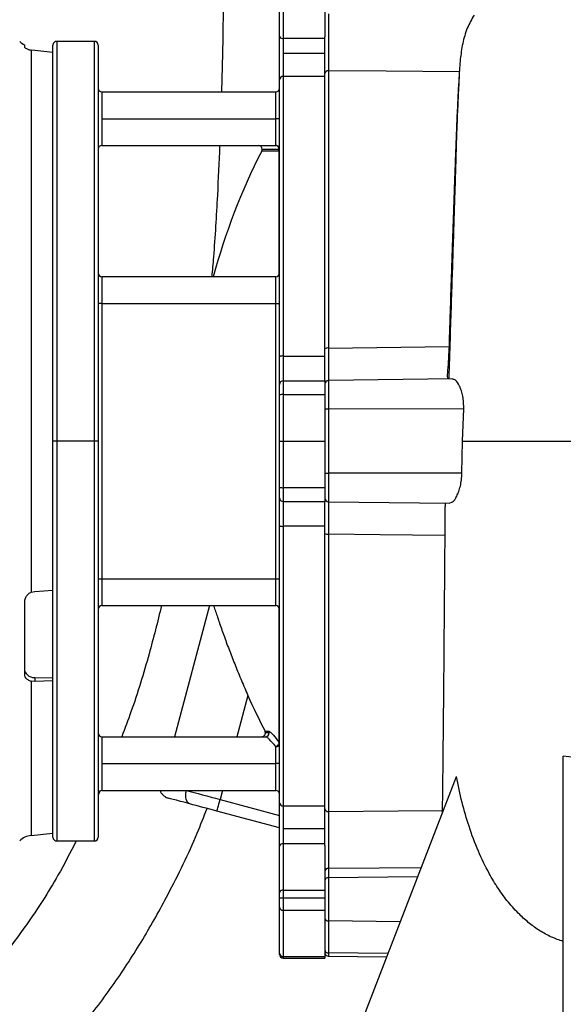
# Model space of a CAD drawing. Units: inches. Extents: x 0.1 to 22.1, y 0.1 to 17.1.
# Drawn here: x 10.2 to 10.6, y 4.3 to 4.9 of the extents above; entities that cross this region are included whole.
import ezdxf

# ---------------------------------------------------------------- set-up
doc = ezdxf.new("R2010")
doc.units = ezdxf.units.IN
doc.header["$MEASUREMENT"] = 0

msp = doc.modelspace()

# ---------------------------------------------------------------- linework, layer by layer
at = {"color": 7, "linetype": 'Continuous', "lineweight": 25}
for p, q in [((10.37030007, 4.92284685), (10.37030007, 4.95474785)), ((10.37288343, 4.95345612), (10.37288343, 4.92155512)), ((10.40155007, 4.95345612), (10.40155007, 4.92250932)), ((10.37030007, 4.89326931), (10.37030007, 4.92284685)), ((10.1940317, 4.91704723), (10.1940317, 4.91554293)), ((10.21371673, 4.64341805), (10.21371673, 4.91687641)), ((10.24238348, 4.91945967), (10.21630009, 4.91945967)), ((10.24496673, 4.91687641), (10.24496673, 4.64341805)), ((10.37288343, 4.92155512), (10.40155007, 4.92155512)), ((10.37288343, 4.92155512), (10.37288343, 4.91113849)), ((10.1986535, 4.91336095), (10.1986535, 4.53909306)), ((10.20112359, 4.91303535), (10.1986535, 4.91336095)), ((10.21371673, 4.91167059), (10.20112359, 4.91303535)), ((10.37288343, 4.91113849), (10.37288343, 4.89524059)), ((10.40155007, 4.91113849), (10.37288343, 4.91113849)), ((10.37288343, 4.89524059), (10.37288343, 4.70220661)), ((10.40155007, 4.89524059), (10.37288343, 4.89524059)), ((10.40155007, 4.70720211), (10.40155007, 4.89718263)), ((10.40413343, 4.89913396), (10.40413343, 4.70769256)), ((10.37030007, 4.70174647), (10.37030007, 4.89326931)), ((10.24755009, 4.88458469), (10.24755009, 4.86604302)), ((10.24755009, 4.88458469), (10.36771681, 4.88458469)), ((10.36771681, 4.86604302), (10.36771681, 4.88458469)), ((10.24755009, 4.86604302), (10.24755009, 4.84750134)), ((10.24755009, 4.86604302), (10.36771681, 4.86604302)), ((10.37030007, 4.86604302), (10.36771681, 4.86604302)), ((10.36771681, 4.84753253), (10.36771681, 4.86604302)), ((10.24755009, 4.84750134), (10.36739004, 4.84750134)), ((10.36961925, 4.84373733), (10.35800622, 4.84373733)), ((10.37030007, 4.84495357), (10.3702019, 4.84495357)), ((10.36771681, 4.75695967), (10.24755009, 4.75695967)), ((10.24755009, 4.73841809), (10.24496673, 4.73841809)), ((10.24755009, 4.73841809), (10.24755009, 4.54841807)), ((10.24755009, 4.73841809), (10.36771681, 4.73841809)), ((10.36771681, 4.54841807), (10.36771681, 4.73841809)), ((10.36771681, 4.73841809), (10.37030007, 4.73841809)), ((10.40413343, 4.70769256), (10.48736072, 4.7086804)), ((10.37030007, 4.68250138), (10.37030007, 4.70174647)), ((10.37288343, 4.70220661), (10.37288343, 4.68508474)), ((10.37288343, 4.70220661), (10.40155007, 4.70220661)), ((10.37288343, 4.68508474), (10.37288343, 4.6755172)), ((10.37288343, 4.68508474), (10.40155007, 4.68508474)), ((10.40155007, 4.68508474), (10.40155007, 4.6755172)), ((10.4015927, 4.68520911), (10.4015927, 4.68499273)), ((10.48994759, 4.68637129), (10.4040996, 4.68524744)), ((10.37030007, 4.67530659), (10.37030007, 4.68250138)), ((10.37030007, 4.64341805), (10.37030007, 4.67530659)), ((10.37288343, 4.6755172), (10.40155007, 4.6755172)), ((10.37288343, 4.6755172), (10.37288343, 4.64341805)), ((10.40155007, 4.6755172), (10.40155007, 4.64341805)), ((10.49749497, 4.66561555), (10.4040996, 4.66554721)), ((10.4040996, 4.66554721), (10.4040996, 4.62128885)), ((10.49660511, 4.64341805), (10.49749497, 4.66561555)), ((10.21371673, 4.3699597), (10.21371673, 4.64341805)), ((10.21630009, 4.64341805), (10.21371673, 4.64341805)), ((10.24238348, 4.64341805), (10.21630009, 4.64341805)), ((10.24496673, 4.64341805), (10.24238348, 4.64341805)), ((10.24496673, 4.64341805), (10.24496673, 4.3699597)), ((10.37030007, 4.61152947), (10.37030007, 4.64341805)), ((10.37030007, 4.64341805), (10.37288343, 4.64341805)), ((10.37288343, 4.64341805), (10.40155007, 4.64341805)), ((10.37288343, 4.64341805), (10.37288343, 4.61131886)), ((10.40155007, 4.64341805), (10.40155007, 4.61131886)), ((10.49630914, 4.62122139), (10.49660511, 4.64341805)), ((10.49630914, 4.62122139), (10.4040996, 4.62128885)), ((10.37030007, 4.60433472), (10.37030007, 4.61152947)), ((10.37288343, 4.61131886), (10.40155007, 4.61131886)), ((10.37288343, 4.61131886), (10.37288343, 4.60175137)), ((10.40155007, 4.61131886), (10.40155007, 4.60175137)), ((10.37030007, 4.58508964), (10.37030007, 4.60433472)), ((10.40167073, 4.60316072), (10.40161529, 4.60163682)), ((10.37288343, 4.60175137), (10.40155007, 4.60175137)), ((10.37288343, 4.60175137), (10.37288343, 4.58462945)), ((10.4040996, 4.60158862), (10.48800428, 4.60049024)), ((10.48468144, 4.60053375), (10.4846743, 4.59839494)), ((10.37030007, 4.39356684), (10.37030007, 4.58508964)), ((10.40155007, 4.58462945), (10.37288343, 4.58462945)), ((10.37288343, 4.58462945), (10.37288343, 4.39159547)), ((10.40155007, 4.38965348), (10.40155007, 4.579634)), ((10.40413343, 4.5791435), (10.40413343, 4.38770215)), ((10.24496673, 4.54841807), (10.24755009, 4.54841807)), ((10.24755009, 4.54841807), (10.36771681, 4.54841807)), ((10.36771681, 4.54841807), (10.37030007, 4.54841807)), ((10.1986535, 4.53909306), (10.20112359, 4.53967322)), ((10.20112359, 4.53967322), (10.21371673, 4.54054597)), ((10.1940317, 4.53216954), (10.1940317, 4.48254164)), ((10.24755009, 4.52987639), (10.36771681, 4.52987639)), ((10.32192742, 4.52987639), (10.29766688, 4.43933472)), ((10.20112359, 4.4801905), (10.21371673, 4.48011003)), ((10.20112359, 4.4801905), (10.20112359, 4.47754554)), ((10.20112359, 4.47754554), (10.1986535, 4.47780015)), ((10.21371673, 4.47803756), (10.20112359, 4.47754554)), ((10.34843418, 4.46781325), (10.3408034, 4.43933472)), ((10.24755009, 4.43933472), (10.24755009, 4.42079304)), ((10.24755009, 4.43933472), (10.36058762, 4.43933472)), ((10.36023934, 4.44309873), (10.36285682, 4.44309873)), ((10.36313881, 4.44191803), (10.36052651, 4.44191803)), ((10.36771681, 4.42079304), (10.36771681, 4.43252707)), ((10.37030007, 4.4341619), (10.36965728, 4.4341619)), ((10.56634176, 4.10466804), (10.56634176, 4.42593893)), ((10.58196676, 4.42400716), (10.56634176, 4.42593893)), ((10.24755009, 4.42079304), (10.24755009, 4.40225136)), ((10.24755009, 4.42079304), (10.36771681, 4.42079304)), ((10.36771681, 4.40225136), (10.36771681, 4.42079304)), ((10.37030007, 4.42079304), (10.36771681, 4.42079304)), ((10.37363347, 4.10466804), (10.49243933, 4.41190011)), ((10.24618308, 4.40180037), (10.24496673, 4.39906013)), ((10.24755009, 4.40225136), (10.36771681, 4.40225136)), ((10.33086694, 4.40225136), (10.32919477, 4.39601092)), ((10.32919477, 4.39601092), (10.37030007, 4.38499677)), ((10.37030007, 4.36398926), (10.37030007, 4.39356684)), ((10.37288343, 4.39159547), (10.40155007, 4.39159547)), ((10.37288343, 4.39159547), (10.37288343, 4.37569757)), ((10.37030007, 4.37636949), (10.32703791, 4.38796155)), ((10.1986535, 4.37116553), (10.21371673, 4.37274878)), ((10.40155007, 4.37569757), (10.37288343, 4.37569757)), ((10.37288343, 4.37569757), (10.37288343, 4.36528094)), ((10.21630009, 4.36737639), (10.24238348, 4.36737639)), ((10.37288343, 4.36528094), (10.37288343, 4.33337994)), ((10.40155007, 4.36528094), (10.37288343, 4.36528094)), ((10.37030007, 4.33208826), (10.37030007, 4.36398926)), ((10.40155007, 4.36432674), (10.40155007, 4.33337994)), ((10.4040996, 4.34836548), (10.4040996, 4.34202726)), ((10.4040996, 4.34202726), (10.4040996, 4.31218807)), ((10.37030007, 4.32817162), (10.37030007, 4.33208826)), ((10.37288343, 4.33337994), (10.37288343, 4.32817162)), ((10.37288343, 4.33337994), (10.40155007, 4.33337994)), ((10.40155007, 4.33337994), (10.40155007, 4.32817162)), ((10.37030007, 4.32817162), (10.37288343, 4.32817162)), ((10.37030007, 4.32172961), (10.37030007, 4.32817162)), ((10.37288343, 4.32817162), (10.37288343, 4.31960511)), ((10.37288343, 4.32817162), (10.40155007, 4.32817162)), ((10.40155007, 4.32817162), (10.40155007, 4.31960511)), ((10.37030007, 4.28984102), (10.37030007, 4.32172961)), ((10.37288343, 4.31960511), (10.40155007, 4.31960511)), ((10.37288343, 4.31960511), (10.37288343, 4.28750592)), ((10.40155007, 4.31960511), (10.40155007, 4.28750592)), ((10.4040996, 4.31218807), (10.4040996, 4.29005892)), ((10.37030007, 4.28908829), (10.37030007, 4.28984102)), ((10.37288343, 4.28750592), (10.40155007, 4.28750592)), ((10.37288343, 4.28650493), (10.40155007, 4.28650493)), ((10.40155007, 4.28750592), (10.40155007, 4.28650493)), ((10.4040996, 4.28781827), (10.44425393, 4.28729262))]:
    msp.add_line(p, q, dxfattribs=at)
at = {"color": 8, "linetype": 'Continuous', "lineweight": 25}
for p, q in [((10.21630009, 4.91945967), (10.21630009, 4.64341805)), ((10.24238348, 4.64341805), (10.24238348, 4.91945967)), ((10.35829183, 4.84491808), (10.36989635, 4.84491808)), ((10.36994416, 4.75823448), (10.36994416, 4.84377262)), ((10.24755009, 4.75695967), (10.24755009, 4.73841809)), ((10.36771681, 4.73841809), (10.36771681, 4.75695967)), ((10.4040996, 4.68524744), (10.4040996, 4.66554721)), ((10.21630009, 4.64341805), (10.21630009, 4.36737639)), ((10.24238348, 4.36737639), (10.24238348, 4.64341805)), ((10.4040996, 4.62128885), (10.4040996, 4.60158862)), ((10.24755009, 4.54841807), (10.24755009, 4.52987639)), ((10.36771681, 4.52987639), (10.36771681, 4.54841807)), ((10.36994416, 4.43538807), (10.36994416, 4.52860167)), ((10.1986535, 4.47780015), (10.1986535, 4.37116553)), ((10.46560434, 4.34250494), (10.4040996, 4.34202726)), ((10.45367099, 4.31164512), (10.4040996, 4.31218807)), ((10.44513822, 4.28957937), (10.4040996, 4.29005892)), ((10.4040996, 4.29005892), (10.4040996, 4.28781827)), ((10.37288343, 4.28750592), (10.37288343, 4.28650493))]:
    msp.add_line(p, q, dxfattribs=at)
at = {"color": 7, "linetype": 'Continuous', "lineweight": 25, "flags": 128}
for points in [[(10.49445881, 4.89841686), (10.44387954, 4.89881873), (10.40413343, 4.89913396)], [(10.30840618, 4.39295388), (10.3075389, 4.39335208), (10.30678778, 4.39404424), (10.30618186, 4.39500387), (10.30574421, 4.39619405), (10.30549175, 4.39756904), (10.30543426, 4.39907602), (10.30557379, 4.40065702), (10.30590505, 4.40225136)], [(10.30590505, 4.40225136), (10.30850376, 4.40155505), (10.31122547, 4.40082578), (10.31405405, 4.40006787), (10.31697268, 4.3992858), (10.31996406, 4.39848427), (10.32301029, 4.39766804), (10.32609329, 4.39684197), (10.32919477, 4.39601092)], [(10.32703791, 4.38796155), (10.32455683, 4.38862634), (10.32209041, 4.38928726), (10.31965343, 4.38994021), (10.31726034, 4.39058143), (10.31492534, 4.3912071), (10.31266249, 4.39181341), (10.31048511, 4.39239685), (10.30840618, 4.39295388)], [(10.32703791, 4.38796155), (10.32707937, 4.38811619), (10.32720218, 4.38857427), (10.32740144, 4.38931811), (10.32766965, 4.39031914), (10.32799651, 4.39153891), (10.32836943, 4.39293056), (10.32877403, 4.39444057), (10.32919477, 4.39601092)]]:
    msp.add_lwpolyline(points, dxfattribs=at)
at = {"color": 8, "linetype": 'Continuous', "lineweight": 25, "flags": 128}
for points in [[(10.48441754, 4.57819067), (10.43989084, 4.5787191), (10.40413343, 4.5791435)], [(10.40413343, 4.38770215), (10.4522852, 4.38808407), (10.48267252, 4.38832557)], [(10.46808395, 4.34891699), (10.43904057, 4.34866644), (10.4040996, 4.34836548)]]:
    msp.add_lwpolyline(points, dxfattribs=at)
at = {"color": 7, "linetype": 'Continuous', "lineweight": 25}
for centre, radius, start, end in [((10.37239912, 4.92381567), 0.00231185, 204.77584971, 282.09231309), ((10.20002525, 4.92872202), 0.01312336, 225, 242.82517166), ((10.21630009, 4.91687638), 0.00258333, 90, 180), ((10.24238343, 4.91687638), 0.00258333, 0, 90), ((10.37261359, 4.89291583), 0.00234037, 83.37925189, 171.31288231), ((10.40385606, 4.89681546), 0.00233503, 83.17785173, 170.95301589), ((10.24755009, 4.88716805), 0.00258333, 180, 270), ((10.36771676, 4.88716805), 0.00258333, 270, 0), ((10.24755009, 4.84491805), 0.00258333, 90, 180), ((10.35570846, 4.84491805), 0.00258333, 0, 90), ((10.36771907, 4.84495153), 0.002581, 0.04533242, 90.05016776), ((10.36762058, 4.844953), 0.00258132, 0.01260298, 87.86360762), ((10.74784189, 4.64341805), 0.4382918, 152.80337634, 164.98600536), ((10.35570846, 4.84491805), 0.00258333, 332.80337634, 0), ((10.36813809, 4.84496103), 0.00216199, 326.6547804, 359.80229538), ((10.36756812, 4.84490979), 0.00263414, 334.4243716, 0.95235166), ((10.24755009, 4.75954305), 0.00258333, 180, 270), ((10.36771676, 4.75954305), 0.00258333, 270, 0), ((10.40351086, 4.70392289), 0.00382073, 80.62216209, 120.87706939), ((10.37225798, 4.69823611), 0.00401946, 81.04810415, 119.15064773), ((10.37288343, 4.68250138), 0.00258333, 90, 180), ((10.40413343, 4.68266438), 0.00258333, 90.75, 180), ((10.37224182, 4.66743808), 0.00810456, 85.45937471, 103.86220799), ((10.40346995, 4.65407838), 0.0114861, 86.85759062, 99.62205793), ((10.40346983, 4.63274788), 0.01147632, 260.37027445, 273.14569635), ((10.3722419, 4.61939891), 0.00810548, 256.13884697, 274.53957033), ((10.37288343, 4.60433471), 0.00258333, 180, 270), ((10.40413343, 4.60417172), 0.00258333, 180, 269.25), ((10.37225803, 4.58859986), 0.00401936, 240.84776578, 278.95138047), ((10.40351095, 4.58291328), 0.00382083, 239.12234038, 279.37633502), ((10.24755009, 4.52729305), 0.00258333, 90, 180), ((10.36771676, 4.52729305), 0.00258333, 0, 90), ((10.74784189, 4.64341805), 0.43630676, 203.73331557, 207.3306537), ((10.24755009, 4.44191805), 0.00258333, 180, 270), ((10.36057148, 4.44190205), 0.00256738, 270.36013397, 0.35670176), ((10.36052932, 4.44191883), 0.00260949, 359.98244862, 26.88228899), ((10.36810401, 4.43477362), 0.00227967, 260.22095789, 344.43470946), ((10.36601481, 4.43651633), 0.00433716, 293.10530476, 327.12210968), ((10.3682942, 4.43512745), 0.00167042, 324.68786129, 8.97578736), ((10.36799418, 4.43415733), 0.00230589, 0.11353055, 32.25822149), ((10.24755009, 4.39966805), 0.00258333, 90, 180), ((10.36771676, 4.39966805), 0.00258333, 0, 90), ((10.3726137, 4.39392036), 0.00234049, 188.68754904, 276.61757573), ((10.40385608, 4.39002068), 0.00233506, 189.04773503, 276.82139735), ((10.20002525, 4.35811407), 0.01312336, 96, 135), ((10.21630009, 4.36995971), 0.00258333, 180, 270), ((10.24238343, 4.36995971), 0.00258333, 270, 0), ((10.37239905, 4.36302049), 0.00231176, 77.90539711, 155.22470525), ((10.40370194, 4.34614003), 0.0022607, 79.86889468, 162.14905445), ((10.40370204, 4.33980164), 0.00226085, 79.8720868, 162.14586232), ((10.37239902, 4.33111955), 0.00231171, 77.90440466, 155.22569769), ((10.37267438, 4.32198383), 0.00238788, 186.11143195, 275.02244107), ((10.4039338, 4.31457688), 0.00239455, 185.45058627, 273.97039882), ((10.37276529, 4.28997178), 0.00246869, 183.0361715, 272.74283311), ((10.40399805, 4.29250904), 0.00245223, 183.37595725, 272.37342605), ((10.40413343, 4.29040137), 0.00258333, 180, 269.25), ((10.37288343, 4.28908827), 0.00258333, 180, 270)]:
    msp.add_arc(centre, radius, start, end, dxfattribs=at)
msp.add_ellipse((10.20124957, 4.48644149), major_axis=(0.00721456, 0.00025163), ratio=0.865761865, start_param=3.111405534, end_param=4.664748569, dxfattribs=at)
for points, knots in [([(10.31967787, 5.32091807), (10.32056247, 5.30543316), (10.32276576, 5.26686462), (10.32571416, 5.20626189), (10.32839986, 5.14021676), (10.33026638, 5.0774567), (10.33132577, 5.01804544), (10.33150067, 4.96201703), (10.33112845, 4.91790258), (10.33036187, 4.89247411), (10.33012404, 4.88458469)], [0, 0, 0, 0, 0.106598477, 0.26550657, 0.416999467, 0.560862917, 0.696972864, 0.825276764, 0.945790484, 1, 1, 1, 1]), ([(10.4040996, 4.93847058), (10.40410039, 4.93531037), (10.40410198, 4.92899754), (10.40410998, 4.91787236), (10.40412082, 4.90715895), (10.40412922, 4.90180935), (10.40413343, 4.89913396)], [0, 0, 0, 0, 0.250380732, 0.500160394, 0.750024419, 1, 1, 1, 1]), ([(10.50471744, 4.93760281), (10.50303706, 4.93471217), (10.49968079, 4.92893859), (10.49659214, 4.91791791), (10.49514728, 4.90783726), (10.49481626, 4.90306799), (10.49468028, 4.90110875)], [0, 0, 0, 0, 0.270827367, 0.540932297, 0.811412657, 1, 1, 1, 1]), ([(10.40155007, 4.89718263), (10.40155007, 4.89907245), (10.40155007, 4.90285633), (10.40155007, 4.90958166), (10.40155007, 4.91622543), (10.40155007, 4.92041681), (10.40155007, 4.92250932)], [0, 0, 0, 0, 0.279641091, 0.559910216, 0.780289188, 1, 1, 1, 1]), ([(10.1940317, 4.91554293), (10.19410737, 4.91541739), (10.19425842, 4.9151668), (10.19540439, 4.91440215), (10.19691348, 4.91371463), (10.19817008, 4.91345921), (10.1986535, 4.91336095)], [0, 0, 0, 0, 0.265110487, 0.529189698, 0.818872769, 1, 1, 1, 1]), ([(10.49457859, 4.89959673), (10.49433986, 4.89508164), (10.49386926, 4.88618134), (10.49320319, 4.87155123), (10.49263091, 4.85739534), (10.4922206, 4.84413506), (10.49182223, 4.83017343), (10.49132303, 4.81395386), (10.49071492, 4.79481135), (10.49003818, 4.77410874), (10.48931249, 4.75213145), (10.48855332, 4.72907884), (10.48782772, 4.70688242), (10.48736494, 4.69226508), (10.48717719, 4.68633501)], [0, 0, 0, 0, 0.0956654539, 0.1885787621, 0.2694769799, 0.3383074537, 0.407045699, 0.4831424339, 0.5673993928, 0.6608937073, 0.7432943533, 0.8334315194, 0.9324252467, 1, 1, 1, 1]), ([(10.49445881, 4.89841686), (10.49423346, 4.89467328), (10.49375976, 4.88680414), (10.49310599, 4.87354409), (10.49263194, 4.86261763), (10.49231647, 4.85471945), (10.49214927, 4.85042672), (10.49196458, 4.84556859), (10.49175219, 4.83985321), (10.49151103, 4.83319768), (10.4912665, 4.82633308), (10.49106108, 4.82048146), (10.49091935, 4.81639849), (10.49083799, 4.81404653), (10.49075954, 4.81177379), (10.49066533, 4.80905725), (10.49053541, 4.80529829), (10.49039977, 4.80136559), (10.49025849, 4.79725619), (10.49011143, 4.79296821), (10.48995857, 4.78849901), (10.4897533, 4.78247327), (10.48949073, 4.77472572), (10.48915737, 4.76482299), (10.48872461, 4.75185403), (10.48824128, 4.73698359), (10.48775825, 4.72177147), (10.4874816, 4.71266104), (10.48736072, 4.7086804)], [0, 0, 0, 0, 0.075311606, 0.158307851, 0.248990456, 0.270611394, 0.295093573, 0.322437684, 0.352643374, 0.390243339, 0.431482941, 0.463151121, 0.483009608, 0.495540662, 0.499822857, 0.518326007, 0.53757864, 0.557581141, 0.578333375, 0.59983567, 0.622087987, 0.645089677, 0.689206681, 0.735843582, 0.788667132, 0.874890192, 0.945335543, 1, 1, 1, 1]), ([(10.49465759, 4.9011111), (10.49465414, 4.90105115), (10.49462833, 4.90060251), (10.49460168, 4.90006361), (10.49457859, 4.89959673)], [0, 0, 0, 0, 0.13363487, 1, 1, 1, 1]), ([(10.32888833, 4.84750134), (10.32839924, 4.83602774), (10.32730358, 4.81032491), (10.32545519, 4.78013821), (10.32385672, 4.76145154), (10.32347249, 4.75695967)], [0, 0, 0, 0, 0.379849953, 0.850929641, 1, 1, 1, 1]), ([(10.36739004, 4.84750134), (10.36744846, 4.84750302), (10.36755281, 4.84750603), (10.36766669, 4.84752443), (10.36771681, 4.84753253)], [0, 0, 0, 0, 0.5598475418, 1, 1, 1, 1]), ([(10.36989635, 4.84491808), (10.36985867, 4.84525656), (10.36978331, 4.84593355), (10.36920386, 4.84678753), (10.36837526, 4.84738483), (10.36771844, 4.8474625), (10.36739004, 4.84750134)], [0, 0, 0, 0, 0.249985642, 0.499992715, 0.750006762, 1, 1, 1, 1]), ([(10.36961925, 4.84373733), (10.36969961, 4.84392561), (10.36986031, 4.84430216), (10.36988434, 4.84471278), (10.36989635, 4.84491808)], [0, 0, 0, 0, 0.500018741, 1, 1, 1, 1]), ([(10.36994416, 4.84377262), (10.36988098, 4.84376135), (10.36976809, 4.84374121), (10.36966475, 4.84373851), (10.36961925, 4.84373733)], [0, 0, 0, 0, 0.559685465, 1, 1, 1, 1]), ([(10.40155007, 4.68508474), (10.40155007, 4.68648843), (10.40155007, 4.68929586), (10.40155007, 4.69505161), (10.40155007, 4.70109153), (10.40155007, 4.70515852), (10.40155007, 4.70720211)], [0, 0, 0, 0, 0.279766908, 0.559543421, 0.778677628, 1, 1, 1, 1]), ([(10.48736072, 4.7086804), (10.48720905, 4.70521626), (10.48690577, 4.69828925), (10.4860767, 4.69004612), (10.48619771, 4.68741389), (10.48625819, 4.68609839)], [0, 0, 0, 0, 0.333520897, 0.66691887, 1, 1, 1, 1]), ([(10.4015927, 4.68499273), (10.40159796, 4.68449779), (10.40160745, 4.68360341), (10.40156026, 4.68304205), (10.40166964, 4.6831057), (10.40169341, 4.68311953)], [0, 0, 0, 0, 0.492334853, 0.889654922, 1, 1, 1, 1]), ([(10.49749497, 4.66561555), (10.49750454, 4.66714891), (10.49752372, 4.67022119), (10.49692265, 4.67452442), (10.49595647, 4.67834158), (10.4943022, 4.68251114), (10.49206255, 4.68591155), (10.49057597, 4.68598649), (10.48995229, 4.68601792)], [0, 0, 0, 0, 0.134355524, 0.269197726, 0.403824112, 0.538322149, 0.806307204, 1, 1, 1, 1]), ([(10.49660511, 4.64341805), (10.49882344, 4.64341805), (10.50326011, 4.64341805), (10.51174429, 4.64341805), (10.52138292, 4.64341805), (10.53214158, 4.64341805), (10.5437895, 4.64341805), (10.55612733, 4.64341805), (10.56892956, 4.64341805), (10.57762103, 4.64341805), (10.58196676, 4.64341805)], [0, 0, 0, 0, 0.124999349, 0.249999746, 0.375000783, 0.500000149, 0.625000154, 0.750000723, 0.87500029, 1, 1, 1, 1]), ([(10.48800888, 4.60084718), (10.48860155, 4.60088256), (10.49000998, 4.60096664), (10.49232064, 4.60439482), (10.4941231, 4.60854287), (10.49525658, 4.6123243), (10.49608004, 4.61660067), (10.49623261, 4.61967782), (10.49630914, 4.62122139)], [0, 0, 0, 0, 0.19447839, 0.462158133, 0.59614094, 0.730626388, 0.86487576, 1, 1, 1, 1]), ([(10.40155007, 4.579634), (10.40155007, 4.58221058), (10.40155007, 4.58736952), (10.40155007, 4.59363603), (10.40155007, 4.59853063), (10.40155007, 4.60067887), (10.40155007, 4.60175137)], [0, 0, 0, 0, 0.279640651, 0.559908776, 0.780286938, 1, 1, 1, 1]), ([(10.48456411, 4.59839577), (10.4845163, 4.5917616), (10.48439718, 4.57522926), (10.48420383, 4.54964287), (10.4839878, 4.52224393), (10.48376034, 4.49491799), (10.48352119, 4.46799041), (10.48326993, 4.44179937), (10.48302515, 4.4183964), (10.48282119, 4.40019886), (10.48269453, 4.39006268), (10.48265111, 4.38658774)], [0, 0, 0, 0, 0.08762768, 0.218367759, 0.34177327, 0.458201711, 0.594348268, 0.720487666, 0.836976952, 0.944111574, 1, 1, 1, 1]), ([(10.1986535, 4.53909306), (10.19793456, 4.53869824), (10.19649966, 4.53791025), (10.19495893, 4.53588006), (10.19413846, 4.53386528), (10.1940593, 4.53260786), (10.1940317, 4.53216954)], [0, 0, 0, 0, 0.273070529, 0.545006049, 0.841397101, 1, 1, 1, 1]), ([(10.28880969, 4.52987639), (10.28599554, 4.5187676), (10.27974091, 4.49407757), (10.27056026, 4.46382946), (10.26342991, 4.44504316), (10.26126327, 4.43933472)], [0, 0, 0, 0, 0.362816693, 0.806384246, 1, 1, 1, 1]), ([(10.32477507, 4.52987639), (10.32481974, 4.52973608), (10.32517222, 4.52862902), (10.32646425, 4.52465901), (10.32880847, 4.51767801), (10.33212935, 4.50829583), (10.33578823, 4.49848013), (10.33975389, 4.48837147), (10.34396054, 4.47811514), (10.34694089, 4.47125199), (10.34843418, 4.46781325)], [0, 0, 0, 0, 0.011492722, 0.090682086, 0.242864899, 0.394354257, 0.546300133, 0.697016007, 0.848191353, 1, 1, 1, 1]), ([(10.1940317, 4.48254164), (10.19410736, 4.48192538), (10.19425837, 4.48069534), (10.19540444, 4.47928023), (10.19691349, 4.47832235), (10.19817008, 4.47794523), (10.1986535, 4.47780015)], [0, 0, 0, 0, 0.265125056, 0.529188863, 0.818871441, 1, 1, 1, 1]), ([(10.35792839, 4.43933472), (10.35826853, 4.4393699), (10.35895038, 4.43944041), (10.35980479, 4.44004673), (10.36040459, 4.44090146), (10.36048588, 4.44157924), (10.36052651, 4.44191803)], [0, 0, 0, 0, 0.249797644, 0.50073789, 0.750439925, 1, 1, 1, 1]), ([(10.36052651, 4.44191803), (10.36051454, 4.44212348), (10.3604906, 4.44253451), (10.36032311, 4.44291062), (10.36023934, 4.44309873)], [0, 0, 0, 0, 0.499854001, 1, 1, 1, 1]), ([(10.36771681, 4.43252707), (10.36617092, 4.43433629), (10.36384899, 4.43705373), (10.36158874, 4.43901988), (10.36092086, 4.43922992), (10.36058762, 4.43933472)], [0, 0, 0, 0, 0.499529822, 0.750294205, 1, 1, 1, 1]), ([(10.36285682, 4.44309873), (10.36323039, 4.44295421), (10.36397874, 4.4426647), (10.36632704, 4.44023074), (10.36857284, 4.43722401), (10.36994416, 4.43538807)], [0, 0, 0, 0, 0.2796095172, 0.5601209722, 1, 1, 1, 1]), ([(10.56634176, 4.297982), (10.56357534, 4.2989283), (10.55793395, 4.30085803), (10.55015353, 4.30518968), (10.54282037, 4.31040381), (10.53546366, 4.31696527), (10.52814911, 4.32505655), (10.52114593, 4.33464647), (10.51409895, 4.34636883), (10.50723498, 4.36063551), (10.50113438, 4.37708745), (10.4961119, 4.39432838), (10.49368848, 4.40592346), (10.49243933, 4.41190011)], [0, 0, 0, 0, 0.061589401, 0.1255958256, 0.1870008127, 0.2511990349, 0.3331847195, 0.416671767, 0.5013673243, 0.6214689775, 0.7501321671, 0.8712064679, 1, 1, 1, 1]), ([(10.28773043, 4.40225136), (10.28799407, 4.40163959), (10.28852932, 4.40039756), (10.28987803, 4.39884757), (10.29152623, 4.39762087), (10.29280536, 4.39718165), (10.2934354, 4.39696531)], [0, 0, 0, 0, 0.246281554, 0.5000052286, 0.7537270028, 1, 1, 1, 1]), ([(10.30840618, 4.39295388), (10.30609635, 4.39357282), (10.30149044, 4.39480703), (10.29650598, 4.39614251), (10.29362051, 4.39691575), (10.29373645, 4.39688466), (10.29377879, 4.39687331)], [0, 0, 0, 0, 0.281500676, 0.561325363, 0.83979688, 1, 1, 1, 1]), ([(10.0874422, 4.11463884), (10.0903158, 4.11634132), (10.10288219, 4.12378635), (10.12501417, 4.13848027), (10.15375768, 4.15984488), (10.18210215, 4.18406521), (10.20909135, 4.21065177), (10.2339027, 4.23895779), (10.25616942, 4.26850302), (10.27597022, 4.29902152), (10.29525033, 4.33360908), (10.31008471, 4.36383655), (10.31799267, 4.3840765), (10.32022395, 4.38978734)], [0, 0, 0, 0, 0.027760394, 0.121397223, 0.219739306, 0.323020502, 0.42736641, 0.529505792, 0.629769192, 0.728054343, 0.824491388, 0.950479114, 1, 1, 1, 1]), ([(10.40155007, 4.36432674), (10.40155007, 4.36699534), (10.40155007, 4.37233264), (10.40155007, 4.37937348), (10.40155007, 4.38525723), (10.40155007, 4.38818322), (10.40155007, 4.38965348)], [0, 0, 0, 0, 0.279766908, 0.559544208, 0.778678696, 1, 1, 1, 1]), ([(10.40413343, 4.38770215), (10.40412917, 4.38502184), (10.40412067, 4.37966768), (10.40411001, 4.3689467), (10.40410198, 4.35782792), (10.40410039, 4.35152009), (10.4040996, 4.34836548)], [0, 0, 0, 0, 0.250384972, 0.500166792, 0.750028173, 1, 1, 1, 1]), ([(10.22981957, 4.36737639), (10.22572064, 4.35940927), (10.215421, 4.3393898), (10.19762964, 4.31202399), (10.17727659, 4.28502131), (10.15735206, 4.26222047), (10.13641604, 4.24135039), (10.11343903, 4.22099876), (10.09688294, 4.20867656), (10.087838, 4.20194468)], [0, 0, 0, 0, 0.120785807, 0.303506068, 0.440716239, 0.57945701, 0.715342541, 0.844485642, 1, 1, 1, 1])]:
    msp.add_open_spline(points, degree=3, knots=knots, dxfattribs=at)
at = {"color": 8, "linetype": 'Continuous', "lineweight": 25}
for points, knots in [([(10.40413343, 4.70769256), (10.40412919, 4.70421837), (10.40412074, 4.69727827), (10.40410976, 4.68901012), (10.4041052, 4.68637065), (10.40410292, 4.68505072)], [0, 0, 0, 0, 0.333830233, 0.666865017, 1, 1, 1, 1]), ([(10.40410292, 4.60178075), (10.40410519, 4.60045929), (10.40410973, 4.59781594), (10.40412088, 4.58954774), (10.40412924, 4.5826121), (10.40413343, 4.5791435)], [0, 0, 0, 0, 0.333210741, 0.666530326, 1, 1, 1, 1])]:
    msp.add_open_spline(points, degree=3, knots=knots, dxfattribs=at)

doc.saveas('drawing.dxf')
